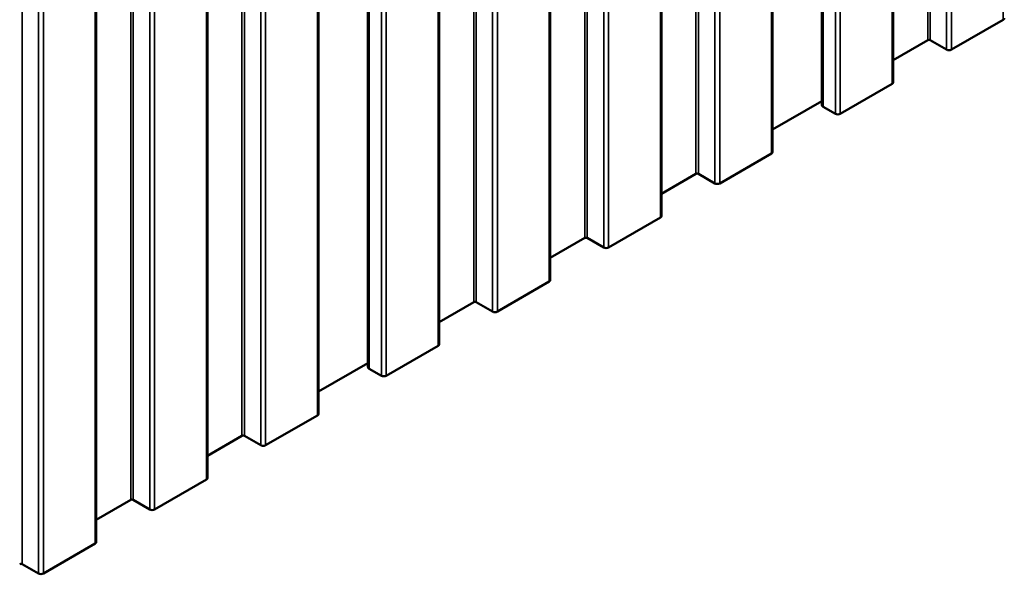
# Model space of a CAD drawing. Units: inches. Extents: x 0.6 to 33.4, y 0.6 to 21.4.
# Drawn here: x 29.3 to 31.2, y 13.4 to 14.5 of the extents above; entities that cross this region are included whole.
import ezdxf

# ---------------------------------------------------------------- set-up
doc = ezdxf.new("R2010")
doc.units = ezdxf.units.IN
doc.header["$LTSCALE"] = 2
doc.header["$MEASUREMENT"] = 0
doc.layers.add('Visible (ANSI)', color=7, linetype='Continuous', lineweight=50)
doc.layers.add('Visible Narrow (ANSI)', color=7, linetype='Continuous', lineweight=35)

msp = doc.modelspace()

# ---------------------------------------------------------------- linework, layer by layer
at = {"layer": 'Visible (ANSI)'}
for p, q in [((30.9553, 14.365633), (30.9553, 19.264612)), ((30.821845, 14.323981), (30.821845, 19.222961)), ((30.72991, 14.235504), (30.72991, 19.134483)), ((30.522197, 14.115581), (30.522197, 19.01456)), ((30.314485, 13.995658), (30.314485, 18.894637)), ((30.106772, 13.875735), (30.106772, 18.774715)), ((29.973317, 13.834084), (29.973317, 18.733063)), ((29.881382, 13.745606), (29.881382, 18.644585)), ((29.673669, 13.625683), (29.673669, 18.524662)), ((29.465957, 13.50576), (29.465957, 18.40474)), ((31.161138, 14.482943), (31.064123, 14.426931)), ((31.019823, 14.44467), (30.9553, 14.407418)), ((31.055072, 14.426931), (31.024348, 14.44467)), ((30.953426, 14.36302), (30.856411, 14.307009)), ((30.821845, 14.330367), (30.72991, 14.277288)), ((30.84736, 14.307009), (30.824591, 14.320154)), ((30.728035, 14.232891), (30.63102, 14.176879)), ((30.58672, 14.194618), (30.522197, 14.157366)), ((30.621969, 14.176879), (30.591246, 14.194618)), ((30.520323, 14.112968), (30.423308, 14.056956)), ((30.379007, 14.074695), (30.314485, 14.037443)), ((30.414257, 14.056956), (30.383533, 14.074695)), ((30.31261, 13.993045), (30.215595, 13.937034)), ((30.171295, 13.954772), (30.106772, 13.91752)), ((30.206544, 13.937034), (30.17582, 13.954772)), ((30.104898, 13.873122), (30.007882, 13.817111)), ((29.973317, 13.840469), (29.881382, 13.787391)), ((29.998831, 13.817111), (29.976063, 13.830256)), ((29.879507, 13.742993), (29.782492, 13.686981)), ((29.738192, 13.70472), (29.673669, 13.667468)), ((29.773441, 13.686981), (29.742717, 13.70472)), ((29.671795, 13.62307), (29.57478, 13.567059)), ((29.530479, 13.584797), (29.465957, 13.547545)), ((29.565729, 13.567059), (29.535005, 13.584797)), ((29.464082, 13.503147), (29.367067, 13.447136)), ((29.358016, 13.447136), (29.327292, 13.464874))]:
    msp.add_line(p, q, dxfattribs=at)
for centre, major_axis, start_param, end_param in [((31.156613, 14.485556), (0.0064, 0), 5.49778714, 6.28318531), ((31.022086, 14.443363), (-0.0032, 0), 3.92699082, 5.49778714), ((31.059598, 14.429544), (-0.0064, 0), 0.78539816, 2.35619449), ((30.9489, 14.365633), (0.0064, 0), 5.49778714, 6.28318531), ((30.83122, 14.323981), (-0.009375, 0), 0, 0.78539816), ((30.851885, 14.309621), (-0.0064, 0), 0.78539816, 2.35619449), ((30.72351, 14.235504), (0.0064, 0), 5.49778714, 6.28318531), ((30.588983, 14.193311), (-0.0032, 0), 3.92699082, 5.49778714), ((30.626495, 14.179492), (-0.0064, 0), 0.78539816, 2.35619449), ((30.515797, 14.115581), (0.0064, 0), 5.49778714, 6.28318531), ((30.38127, 14.073388), (-0.0032, 0), 3.92699082, 5.49778714), ((30.418782, 14.059569), (-0.0064, 0), 0.78539816, 2.35619449), ((30.308085, 13.995658), (0.0064, 0), 5.49778714, 6.28318531), ((30.173558, 13.953466), (-0.0032, 0), 3.92699082, 5.49778714), ((30.21107, 13.939646), (-0.0064, 0), 0.78539816, 2.35619449), ((30.100372, 13.875735), (0.0064, 0), 5.49778714, 6.28318531), ((29.982692, 13.834084), (-0.009375, 0), 0, 0.78539816), ((30.003357, 13.819723), (-0.0064, 0), 0.78539816, 2.35619449), ((29.874982, 13.745606), (0.0064, 0), 5.49778714, 6.28318531), ((29.740455, 13.703413), (-0.0032, 0), 3.92699082, 5.49778714), ((29.777967, 13.689594), (-0.0064, 0), 0.78539816, 2.35619449), ((29.667269, 13.625683), (0.0064, 0), 5.49778714, 6.28318531), ((29.532742, 13.583491), (-0.0032, 0), 3.92699082, 5.49778714), ((29.570254, 13.569671), (-0.0064, 0), 0.78539816, 2.35619449), ((29.459557, 13.50576), (0.0064, 0), 5.49778714, 6.28318531), ((29.325029, 13.463568), (-0.0032, 0), 3.92699082, 5.49778714), ((29.362541, 13.449748), (-0.0064, 0), 0.78539816, 2.35619449)]:
    msp.add_ellipse(centre, major_axis=major_axis, ratio=0.57735027, start_param=start_param, end_param=end_param, dxfattribs=at)
at = {"layer": 'Visible Narrow (ANSI)'}
for p, q in [((31.161138, 19.381923), (31.161138, 14.482943)), ((31.019823, 19.343649), (31.019823, 14.44467)), ((31.024348, 19.343649), (31.024348, 14.44467)), ((31.055072, 19.325911), (31.055072, 14.426931)), ((31.064123, 19.325911), (31.064123, 14.426931)), ((30.953426, 19.262), (30.953426, 14.36302)), ((30.824591, 19.219134), (30.824591, 14.320154)), ((30.84736, 19.205988), (30.84736, 14.307009)), ((30.856411, 19.205988), (30.856411, 14.307009)), ((30.728035, 19.131871), (30.728035, 14.232891)), ((30.58672, 19.093597), (30.58672, 14.194618)), ((30.591246, 19.093597), (30.591246, 14.194618)), ((30.621969, 19.075859), (30.621969, 14.176879)), ((30.63102, 19.075859), (30.63102, 14.176879)), ((30.520323, 19.011948), (30.520323, 14.112968)), ((30.379007, 18.973674), (30.379007, 14.074695)), ((30.383533, 18.973674), (30.383533, 14.074695)), ((30.414257, 18.955936), (30.414257, 14.056956)), ((30.423308, 18.955936), (30.423308, 14.056956)), ((30.31261, 18.892025), (30.31261, 13.993045)), ((30.171295, 18.853751), (30.171295, 13.954772)), ((30.17582, 18.853751), (30.17582, 13.954772)), ((30.206544, 18.836013), (30.206544, 13.937034)), ((30.215595, 18.836013), (30.215595, 13.937034)), ((30.104898, 18.772102), (30.104898, 13.873122)), ((29.976063, 18.729236), (29.976063, 13.830256)), ((29.998831, 18.71609), (29.998831, 13.817111)), ((30.007882, 18.71609), (30.007882, 13.817111)), ((29.879507, 18.641973), (29.879507, 13.742993)), ((29.738192, 18.603699), (29.738192, 13.70472)), ((29.742717, 18.603699), (29.742717, 13.70472)), ((29.773441, 18.585961), (29.773441, 13.686981)), ((29.782492, 18.585961), (29.782492, 13.686981)), ((29.671795, 18.52205), (29.671795, 13.62307)), ((29.530479, 18.483776), (29.530479, 13.584797)), ((29.535005, 18.483776), (29.535005, 13.584797)), ((29.565729, 18.466038), (29.565729, 13.567059)), ((29.57478, 18.466038), (29.57478, 13.567059)), ((29.464082, 18.402127), (29.464082, 13.503147)), ((29.327292, 18.363853), (29.327292, 13.464874)), ((29.358016, 18.346115), (29.358016, 13.447136)), ((29.367067, 18.346115), (29.367067, 13.447136))]:
    msp.add_line(p, q, dxfattribs=at)

doc.saveas('drawing.dxf')
